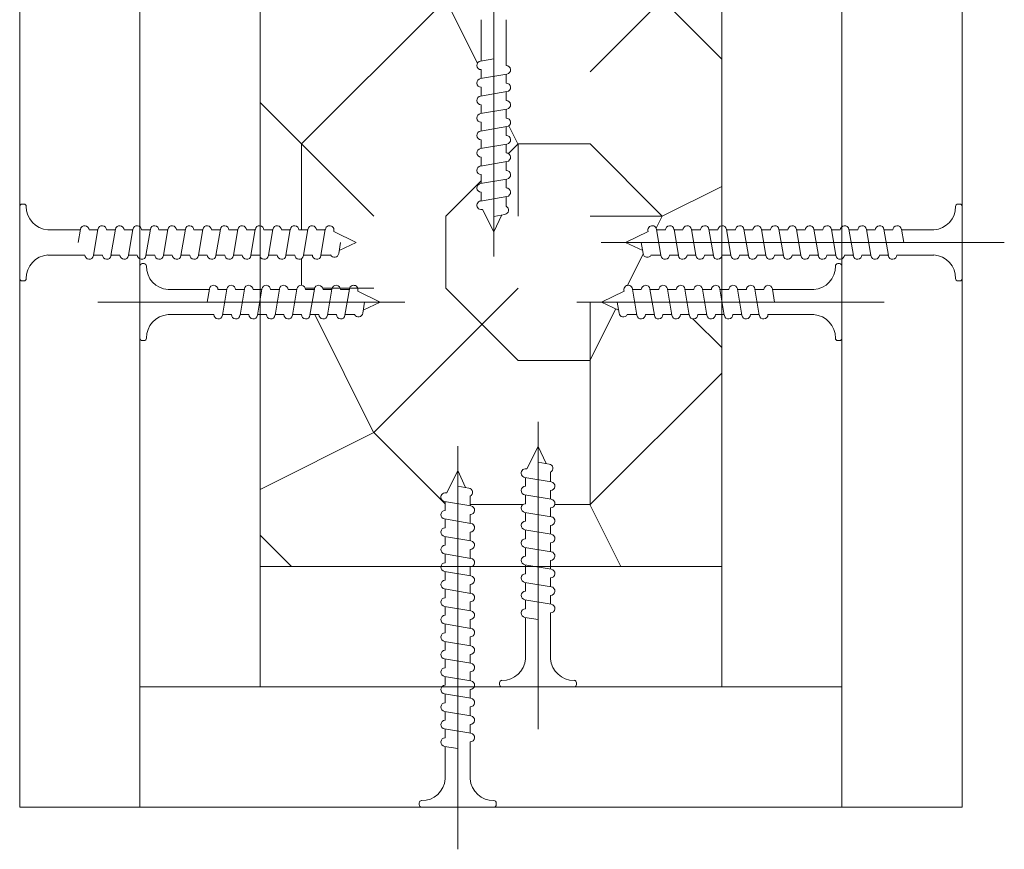
# Model space of a CAD drawing. Units: millimetres. Extents: x 0 to 5160, y 0 to 3563.
# Drawn here: x 2946 to 3036, y 2748 to 2824 of the extents above; entities that cross this region are included whole.
import ezdxf

# ---------------------------------------------------------------- set-up
doc = ezdxf.new("R2010")
doc.units = ezdxf.units.MM
doc.layers.add('#Contour secondaire', color=5, linetype='Continuous', lineweight=15)
doc.layers.add('#Hachure', color=5, linetype='Continuous', lineweight=0)

# ---------------------------------------------------------------- blocks, each defined once
blk = doc.blocks.new('strjgck')
at = {"layer": '#Hachure'}
h = blk.add_hatch(dxfattribs=at)
h.set_pattern_fill('352', color=256, scale=150)
h.set_pattern_definition([(0, (-2923.03, -43.5), (150, 150), [45, -105]), (0, (-2923.03, -36), (150, 150), [45, -105]), (0, (-2915.53, -21), (150, 150), [30, -120]), (0, (-2908.03, -6), (150, 150), [22.5, -127.5]), (0, (-2908.03, 9), (150, 150), [15, -135]), (0, (-2945.53, 24), (150, 150), [7.5, -37.5, 7.5, -97.5]), (0, (-2923.03, 31.5), (150, 150), [7.5, -60, 22.5, -60]), (0, (-2893.03, 39), (150, 150), [7.5, -7.5, 7.5, -127.5]), (0, (-2900.53, 46.5), (150, 150), [7.5, -142.5]), (0, (-2908.03, 61.5), (150, 150), [22.5, -127.5]), (0, (-2908.03, 76.5), (150, 150), [30, -120]), (0, (-2915.53, 91.5), (150, 150), [37.5, -45, 7.5, -60]), (90, (-2975.53, 1.5), (-150, 150), [7.5, -15, 37.5, -90]), (90, (-2968.03, 16.5), (-150, 150), [7.5, -7.5, 22.5, -112.5]), (90, (-2960.53, 76.5), (-150, 150), [15, -135]), (90, (-2953.03, 16.5), (-150, 150), [30, -45, 7.5, -67.5]), (90, (-2945.53, 99), (-150, 150), [7.5, -142.5]), (90, (-2938.03, 24), (-150, 150), [22.5, -127.5]), (90, (-2923.03, 31.5), (-150, 150), [15, -135]), (90, (-2908.03, 31.5), (-150, 150), [7.5, -22.5, 22.5, -97.5]), (90, (-2900.53, 39), (-150, 150), [7.5, -142.5]), (90, (-2893.03, 9), (-150, 150), [21, -129]), (90, (-2885.53, -21), (-150, 150), [15, -135]), (90, (-2870.53, 39), (-150, 150), [7.5, -142.5]), (90, (-2855.53, 31.5), (-150, 150), [22.5, -127.5]), (90, (-2840.53, 31.5), (-150, 150), [22.5, -127.5]), (45, (-2863.03, -28.5), (0, 150), [10.6065, -10.6065, 10.6065, -180.3125]), (45, (-2893.03, 9), (0, 150), [21.213, -190.919]), (45, (-2953.03, 84), (0, 150), [21.213, -190.919]), (45, (-2923.03, 46.5), (0, 150), [21.213, -190.919]), (45, (-2915.53, 16.5), (0, 150), [21.213, -190.919]), (45, (-2870.53, -13.5), (0, 150), [21.213, -190.919]), (45, (-2885.53, -6), (0, 150), [31.82, -180.312]), (45, (-2930.53, 61.5), (0, 150), [10.6065, -201.5255]), (45, (-2938.03, 76.5), (0, 150), [10.6065, -201.5255]), (45, (-2878.03, 76.5), (0, 150), [10.6065, -201.5255]), (45, (-2938.03, 1.5), (0, 150), [10.6065, -201.5255]), (45, (-2855.53, 54), (0, 150), [10.6065, -201.5255]), (45, (-2908.03, 39), (0, 150), [10.6065, -201.5255]), (45, (-2893.03, 54), (0, 150), [10.6065, -201.5255]), (135, (-2900.53, 24), (-150, 2e-14), [10.6065, -10.6065, 31.8198, -159.0992]), (135, (-2878.03, 24), (-150, 2e-14), [10.6065, -201.5255]), (135, (-2878.03, -28.5), (-150, 2e-14), [10.6065, -201.5255]), (135, (-2908.03, 9), (-150, 2e-14), [10.6065, -201.5255]), (135, (-2885.53, 39), (-150, 2e-14), [10.6065, -201.5255]), (135, (-2923.03, 1.5), (-150, 2e-14), [10.6065, -201.5255]), (135, (-2863.03, 1.5), (-150, 2e-14), [10.6065, -201.5255]), (135, (-2968.03, -43.5), (-150, 2e-14), [10.6065, -201.5255]), (135, (-2960.53, -36), (-150, 2e-14), [21.213, -190.919]), (135, (-2953.03, -28.5), (-150, 2e-14), [21.213, -190.919]), (135, (-2938.03, -28.5), (-150, 2e-14), [21.213, -190.919]), (135, (-2930.53, -13.5), (-150, 2e-14), [21.213, -190.919]), (135, (-2870.53, 46.5), (-150, 2e-14), [21.213, -190.919]), (135, (-2840.53, -28.5), (-150, 2e-14), [21.213, -190.919]), (135, (-2833.03, 91.5), (-150, 2e-14), [21.213, -190.919]), (135, (-2833.03, 76.5), (-150, 2e-14), [21.213, -190.919]), (135, (-2848.03, 69), (-150, 2e-14), [21.213, -190.919]), (135, (-2953.03, 69), (-150, 2e-14), [31.82, -180.312]), (135, (-2855.53, 54), (-150, 2e-14), [31.82, -180.312]), (26.565, (-2938.034, 98.996), (150, 6e-08), [16.77, -318.64]), (26.565, (-2938.034, 23.996), (150, 6e-08), [16.77, -318.64]), (26.565, (-2923.034, 68.996), (150, 6e-08), [16.77, -318.64]), (26.565, (-2878.034, -36.004), (150, 6e-08), [16.77, -318.64]), (26.565, (-2885.534, -21.004), (150, 6e-08), [16.77, -318.64]), (26.565, (-2930.534, 8.996), (150, 6e-08), [16.77, -318.64]), (26.565, (-2930.534, 83.996), (150, 6e-08), [16.77, -318.64]), (26.565, (-2885.534, 38.996), (150, 6e-08), [33.54, -301.87]), (63.435, (-2885.534, 61.496), (8e-09, 150), [16.77, -318.64]), (63.435, (-2863.034, 16.496), (8e-09, 150), [16.77, -318.64]), (63.435, (-2938.034, 46.496), (8e-09, 150), [16.77, -318.64]), (63.435, (-2968.034, 53.996), (8e-09, 150), [16.77, -318.64]), (63.435, (-2878.034, 23.996), (8e-09, 150), [16.77, -318.64]), (63.435, (-2893.034, 23.996), (8e-09, 150), [16.77, -318.64]), (63.435, (-2953.034, 46.496), (8e-09, 150), [33.54, -301.87]), (63.435, (-2840.534, -6.004), (8e-09, 150), [33.54, -301.87]), (63.435, (-2855.534, 1.496), (8e-09, 150), [33.54, -301.87]), (116.565, (-2975.534, -21.004), (-6e-08, 150), [16.77, -318.64]), (116.565, (-2975.534, 61.496), (-6e-08, 150), [16.77, -318.64]), (116.565, (-2945.534, -43.504), (-6e-08, 150), [16.77, -318.64]), (116.565, (-2960.534, 91.496), (-6e-08, 150), [16.77, -318.64]), (116.565, (-2945.534, 1.496), (-6e-08, 150), [16.77, -318.64]), (116.565, (-2915.534, 16.496), (-6e-08, 150), [16.77, -318.64]), (116.565, (-2900.534, 46.496), (-6e-08, 150), [16.77, -318.64]), (116.565, (-2968.034, -13.504), (5e-05, 150), [16.77, -318.64]), (116.565, (-2930.534, 8.996), (-6e-08, 150), [16.77, -318.64]), (116.565, (-2885.534, -6.004), (-6e-08, 150), [16.77, -318.64]), (116.565, (-2870.534, 8.996), (-6e-08, 150), [16.77, -318.64]), (116.565, (-2840.534, 53.996), (-6e-08, 150), [16.77, -318.64]), (116.565, (-2953.034, 98.996), (-6e-08, 150), [16.77, -318.64]), (116.565, (-2975.534, 91.496), (-6e-08, 150), [33.54, -301.87]), (116.565, (-2953.034, -13.504), (-6e-08, 150), [33.54, -301.87]), (153.435, (-2975.534, -36.004), (-150, 8e-09), [16.77, -318.64]), (153.435, (-2848.034, -43.504), (-150, 8e-09), [16.77, -318.64]), (153.435, (-2855.534, 31.496), (-150, 8e-09), [16.77, -318.64]), (153.435, (-2915.534, -21.004), (-150, 8e-09), [16.77, -318.64]), (153.435, (-2923.034, -36.004), (-150, 8e-09), [16.77, -318.64]), (153.435, (-2908.034, -6.004), (-150, 8e-09), [16.77, -318.64]), (153.435, (-2863.034, 83.996), (-150, 8e-09), [16.77, -318.64]), (153.435, (-2848.034, 91.496), (-150, 8e-09), [33.54, -301.87])])
h.paths.add_polyline_path([(81, 2951.2), (80.35, 2951.2, -0.910292), (79.46, 2951.12), (79.44, 2951.2), (78.53, 2951.2, -0.910292), (77.64, 2951.12), (77.62, 2951.2), (76.71, 2951.2, -0.910292), (75.82, 2951.12), (75.8, 2951.2), (74.89, 2951.2, -0.910292), (74, 2951.12), (73.98, 2951.2), (73.07, 2951.2, -0.910292), (72.18, 2951.12), (72.16, 2951.2), (71.17, 2951.2, -0.70751), (70.33, 2951.32), (70.27, 2951.68), (68.5, 2952.5), (70.84, 2953.65), (70.83, 2953.73, -0.979282), (71.71, 2953.88), (71.73, 2953.8), (72.64, 2953.8, -0.910316), (73.53, 2953.88), (73.55, 2953.8), (74.46, 2953.8, -0.910316), (75.35, 2953.88), (75.37, 2953.8), (76.28, 2953.8, -0.910316), (77.17, 2953.88), (77.19, 2953.8), (78.1, 2953.8, -0.910316), (78.99, 2953.88), (79, 2953.8), (79.92, 2953.8, -0.910316), (80.81, 2953.88), (80.82, 2953.8), (81, 2953.8), (81, 2957.56, -1.093116), (80.14, 2957.32), (80.12, 2957.4), (79.21, 2957.4, -0.910292), (78.32, 2957.32), (78.3, 2957.4), (77.39, 2957.4, -0.910292), (76.5, 2957.32), (76.48, 2957.4), (75.57, 2957.4, -0.910292), (74.68, 2957.32), (74.66, 2957.4), (73.67, 2957.4, -0.70751), (72.83, 2957.53), (72.77, 2957.88), (71, 2958.7), (73.34, 2959.85), (73.33, 2959.94, -0.979282), (74.21, 2960.09), (74.23, 2960), (75.14, 2960, -0.910316), (76.03, 2960.09), (76.05, 2960), (76.96, 2960, -0.910316), (77.85, 2960.09), (77.87, 2960), (78.78, 2960, -0.910316), (79.67, 2960.09), (79.69, 2960), (80.6, 2960, -0.382595), (81, 2960.45), (81, 2983), (58.97, 2983, 0.162061), (58.59, 2981.51), (58.59, 2977.1, -0.910292), (58.67, 2976.21), (58.59, 2976.2), (58.59, 2975.28, -0.910292), (58.67, 2974.39), (58.59, 2974.38), (58.59, 2973.46, -0.910292), (58.67, 2972.57), (58.59, 2972.56), (58.59, 2971.64, -0.910292), (58.67, 2970.75), (58.59, 2970.74), (58.59, 2969.83, -0.910292), (58.67, 2968.93), (58.59, 2968.92), (58.59, 2968.01, -0.910292), (58.67, 2967.11), (58.59, 2967.1), (58.59, 2966.19, -0.910292), (58.67, 2965.29), (58.59, 2965.28), (58.59, 2964.37, -0.910292), (58.67, 2963.48), (58.59, 2963.46), (58.59, 2962.47, -0.70751), (58.47, 2961.63), (58.11, 2961.56), (57.29, 2959.8), (56.14, 2962.13), (56.06, 2962.12, -0.979282), (55.91, 2963.01), (55.99, 2963.02), (55.99, 2963.94, -0.910316), (55.91, 2964.83), (55.99, 2964.84), (55.99, 2965.76, -0.910316), (55.91, 2966.65), (55.99, 2966.66), (55.99, 2967.58, -0.910316), (55.91, 2968.47), (55.99, 2968.48), (55.99, 2969.39, -0.910316), (55.91, 2970.29), (55.99, 2970.3), (55.99, 2971.21, -0.910316), (55.91, 2972.11), (55.99, 2972.12), (55.99, 2973.03, -0.910316), (55.91, 2973.93), (55.99, 2973.94), (55.99, 2974.85, -0.910316), (55.91, 2975.74), (55.99, 2975.76), (55.99, 2976.67, -0.910316), (55.91, 2977.56), (55.99, 2977.58), (55.99, 2981.86, 0.124591), (55.61, 2983), (39.59, 2983), (39.59, 2983), (34.69, 2983), (33, 2983), (33, 2960.45, -0.382595), (33.4, 2960), (34.31, 2960), (34.32, 2960.07, -0.929635), (35.22, 2960), (36.13, 2960), (36.14, 2960.07, -0.929635), (37.04, 2960), (37.95, 2960), (37.51, 2957.4), (38.43, 2957.4, 1), (39.33, 2957.4), (40.33, 2957.4, 1.011718), (41.12, 2957.83), (41.23, 2957.88), (41.17, 2957.55, -0.726252), (40.33, 2957.4), (39.33, 2957.4, -1), (38.43, 2957.4), (37.51, 2957.4), (37.5, 2957.34, -0.92966), (36.61, 2957.4), (35.69, 2957.4), (35.68, 2957.34, -0.92966), (34.79, 2957.4), (33.88, 2957.4), (33.86, 2957.34, -0.772232), (33, 2957.24), (33, 2953.8), (33.17, 2953.8), (33.19, 2953.86, -0.929635), (34.08, 2953.8), (34.99, 2953.8), (35, 2953.86, -0.929635), (35.9, 2953.8), (36.81, 2953.8), (36.82, 2953.86, -0.929635), (37.72, 2953.8), (38.63, 2953.8), (38.64, 2953.86, -0.929635), (39.54, 2953.8), (40.45, 2953.8), (40.01, 2951.2), (40.93, 2951.2, 1), (41.83, 2951.2), (42.83, 2951.2, 1.011718), (43.62, 2951.63), (43.73, 2951.68), (43.67, 2951.34, -0.726252), (42.83, 2951.2), (41.83, 2951.2, -1), (40.93, 2951.2), (40.01, 2951.2), (40, 2951.13, -0.92966), (39.11, 2951.2), (38.19, 2951.2), (38.18, 2951.13, -0.92966), (37.29, 2951.2), (36.38, 2951.2), (36.36, 2951.13, -0.92966), (35.47, 2951.2), (34.56, 2951.2), (34.55, 2951.13, -0.92966), (33.65, 2951.2), (33, 2951.2), (33, 2925), (51.8, 2925, -0.382596), (52.25, 2925.4), (52.25, 2926.31), (52.18, 2926.32, -0.929635), (52.25, 2927.22), (52.25, 2928.13), (52.18, 2928.14, -0.929635), (52.25, 2929.04), (52.25, 2929.95), (52.18, 2929.96, -0.929635), (52.25, 2930.85), (52.25, 2931.77), (52.18, 2931.78, -0.999955), (52.31, 2932.67), (52.4, 2932.66), (53.55, 2935), (54.37, 2933.23), (54.7, 2933.17, -0.726252), (54.85, 2932.33), (54.85, 2931.33), (54.91, 2931.32, -0.92966), (54.85, 2930.42), (54.85, 2929.51), (54.91, 2929.5, -0.92966), (54.85, 2928.6), (54.85, 2927.69), (54.91, 2927.68, -0.92966), (54.85, 2926.79), (54.85, 2925.87), (54.91, 2925.86, -0.772234), (55.01, 2925), (60.6, 2925), (60.6, 2925.17), (60.54, 2925.18, -0.929635), (60.6, 2926.08), (60.6, 2926.99), (60.54, 2927, -0.929635), (60.6, 2927.9), (60.6, 2928.81), (60.54, 2928.82, -0.929635), (60.6, 2929.72), (60.6, 2930.63), (60.54, 2930.64, -0.929635), (60.6, 2931.54), (60.6, 2932.45), (60.54, 2932.46, -0.929635), (60.6, 2933.35), (60.6, 2934.27), (60.54, 2934.28, -0.999955), (60.67, 2935.17), (60.75, 2935.16), (61.9, 2937.5), (62.72, 2935.73), (63.06, 2935.67, -0.726252), (63.2, 2934.83), (63.2, 2933.83), (63.27, 2933.82, -0.92966), (63.2, 2932.92), (63.2, 2932.01), (63.27, 2932, -0.92966), (63.2, 2931.1), (63.2, 2930.19), (63.27, 2930.18, -0.92966), (63.2, 2929.29), (63.2, 2928.37), (63.27, 2928.36, -0.92966), (63.2, 2927.47), (63.2, 2926.55), (63.27, 2926.54, -0.92966), (63.2, 2925.65), (63.2, 2925), (81, 2925)])
at = {"layer": '#Contour secondaire'}
for p, q in [((8, 2900), (8, 3228.88)), ((20.5, 2900), (20.5, 3228.88)), ((33, 3228.88), (33, 2912.5)), ((81, 2912.5), (81, 3228.88)), ((93.5, 2900), (93.5, 3228.88)), ((106, 2900), (106, 3228.88)), ((57.29, 2989.18), (57.29, 2957.25)), ((55.99, 2981.86), (55.99, 2977.58)), ((58.59, 2981.86), (58.59, 2977.1)), ((55.93, 2977.57), (57.29, 2977.8)), ((55.99, 2976.67), (55.99, 2975.76)), ((55.93, 2975.75), (58.66, 2976.21)), ((58.59, 2976.2), (58.59, 2975.28)), ((55.93, 2973.93), (58.66, 2974.39)), ((55.99, 2974.85), (55.99, 2973.94)), ((58.59, 2974.38), (58.59, 2973.46)), ((55.93, 2972.11), (58.66, 2972.57)), ((55.99, 2973.03), (55.99, 2972.12)), ((58.59, 2972.56), (58.59, 2971.64)), ((55.93, 2970.29), (58.66, 2970.75)), ((55.99, 2971.21), (55.99, 2970.3)), ((58.59, 2970.74), (58.59, 2969.83)), ((55.99, 2969.39), (55.99, 2968.48)), ((55.93, 2968.47), (58.66, 2968.93)), ((58.59, 2968.92), (58.59, 2968.01)), ((55.99, 2967.58), (55.99, 2966.66)), ((55.93, 2966.65), (58.66, 2967.11)), ((58.59, 2967.1), (58.59, 2966.19)), ((55.93, 2964.83), (58.66, 2965.29)), ((55.99, 2965.76), (55.99, 2964.84)), ((58.59, 2965.28), (58.59, 2964.37)), ((55.93, 2963.01), (58.66, 2963.47)), ((55.99, 2963.94), (55.99, 2963.02)), ((58.59, 2963.46), (58.59, 2962.47)), ((8, 2962.45), (8, 2954.95)), ((8.43, 2962.7), (8.25, 2962.7)), ((56.06, 2962.12), (56.14, 2962.13)), ((57.29, 2959.8), (56.14, 2962.13)), ((105.57, 2962.7), (105.75, 2962.7)), ((106, 2962.45), (106, 2954.95)), ((57.29, 2961.42), (58.45, 2961.62)), ((57.29, 2959.8), (58.12, 2961.57)), ((10.93, 2960), (14.3, 2960)), ((14.31, 2960.07), (14.08, 2958.7)), ((15.21, 2960), (16.12, 2960)), ((16.13, 2960.07), (15.67, 2957.34)), ((17.03, 2960), (17.94, 2960)), ((17.95, 2960.07), (17.49, 2957.34)), ((18.85, 2960), (19.76, 2960)), ((19.77, 2960.07), (19.31, 2957.34)), ((20.67, 2960), (21.58, 2960)), ((21.59, 2960.07), (21.13, 2957.34)), ((22.48, 2960), (23.4, 2960)), ((23.41, 2960.07), (22.95, 2957.34)), ((24.3, 2960), (25.22, 2960)), ((25.23, 2960.07), (24.77, 2957.34)), ((26.12, 2960), (27.04, 2960)), ((27.05, 2960.07), (26.59, 2957.34)), ((27.94, 2960), (28.86, 2960)), ((28.87, 2960.07), (28.41, 2957.34)), ((29.76, 2960), (30.68, 2960)), ((30.69, 2960.07), (30.23, 2957.34)), ((31.58, 2960), (32.5, 2960)), ((32.5, 2960.07), (32.05, 2957.34)), ((33.4, 2960), (34.31, 2960)), ((34.32, 2960.07), (33.86, 2957.34)), ((35.22, 2960), (36.13, 2960)), ((36.14, 2960.07), (35.68, 2957.34)), ((37.04, 2960), (37.95, 2960)), ((37.96, 2960.07), (37.5, 2957.34)), ((38.86, 2960), (39.77, 2960)), ((39.78, 2960.07), (39.32, 2957.34)), ((74.22, 2960.07), (74.68, 2957.34)), ((75.14, 2960), (74.23, 2960)), ((76.04, 2960.07), (76.5, 2957.34)), ((76.96, 2960), (76.05, 2960)), ((77.85, 2960.07), (78.31, 2957.34)), ((78.78, 2960), (77.86, 2960)), ((79.67, 2960.07), (80.13, 2957.34)), ((80.6, 2960), (79.68, 2960)), ((81.49, 2960.07), (81.95, 2957.34)), ((82.42, 2960), (81.5, 2960)), ((83.31, 2960.07), (83.77, 2957.34)), ((84.24, 2960), (83.32, 2960)), ((85.13, 2960.07), (85.59, 2957.34)), ((86.06, 2960), (85.14, 2960)), ((86.95, 2960.07), (87.41, 2957.34)), ((87.88, 2960), (86.96, 2960)), ((88.77, 2960.07), (89.23, 2957.34)), ((89.69, 2960), (88.78, 2960)), ((90.59, 2960.07), (91.05, 2957.34)), ((91.51, 2960), (90.6, 2960)), ((92.41, 2960.07), (92.87, 2957.34)), ((93.33, 2960), (92.42, 2960)), ((94.23, 2960.07), (94.69, 2957.34)), ((95.15, 2960), (94.24, 2960)), ((96.05, 2960.07), (96.51, 2957.34)), ((96.97, 2960), (96.06, 2960)), ((97.87, 2960.07), (98.33, 2957.34)), ((98.79, 2960), (97.88, 2960)), ((99.69, 2960.07), (99.92, 2958.7)), ((103.07, 2960), (99.7, 2960)), ((40.67, 2959.94), (40.66, 2959.85)), ((43, 2958.7), (40.66, 2959.85)), ((71, 2958.7), (73.34, 2959.85)), ((73.33, 2959.94), (73.34, 2959.85)), ((41.37, 2958.7), (41.17, 2957.55)), ((43, 2958.7), (41.22, 2957.88)), ((110.38, 2958.7), (68.45, 2958.7)), ((71, 2958.7), (72.78, 2957.88)), ((72.63, 2958.7), (72.83, 2957.55)), ((10.93, 2957.4), (14.78, 2957.4)), ((15.68, 2957.4), (16.6, 2957.4)), ((17.5, 2957.4), (18.42, 2957.4)), ((19.32, 2957.4), (20.23, 2957.4)), ((21.14, 2957.4), (22.05, 2957.4)), ((22.96, 2957.4), (23.87, 2957.4)), ((24.78, 2957.4), (25.69, 2957.4)), ((26.6, 2957.4), (27.51, 2957.4)), ((28.42, 2957.4), (29.33, 2957.4)), ((30.24, 2957.4), (31.15, 2957.4)), ((32.05, 2957.4), (32.97, 2957.4)), ((33.87, 2957.4), (34.79, 2957.4)), ((35.69, 2957.4), (36.61, 2957.4)), ((37.51, 2957.4), (38.43, 2957.4)), ((39.33, 2957.4), (40.33, 2957.4)), ((74.67, 2957.4), (73.67, 2957.4)), ((76.49, 2957.4), (75.57, 2957.4)), ((78.3, 2957.4), (77.39, 2957.4)), ((80.12, 2957.4), (79.21, 2957.4)), ((81.94, 2957.4), (81.03, 2957.4)), ((83.76, 2957.4), (82.85, 2957.4)), ((85.58, 2957.4), (84.67, 2957.4)), ((87.4, 2957.4), (86.49, 2957.4)), ((89.22, 2957.4), (88.31, 2957.4)), ((91.04, 2957.4), (90.13, 2957.4)), ((92.86, 2957.4), (91.94, 2957.4)), ((94.68, 2957.4), (93.76, 2957.4)), ((96.5, 2957.4), (95.58, 2957.4)), ((98.32, 2957.4), (97.4, 2957.4)), ((103.07, 2957.4), (99.22, 2957.4)), ((20.5, 2956.25), (20.5, 2948.75)), ((20.93, 2956.5), (20.75, 2956.5)), ((93.07, 2956.5), (93.25, 2956.5)), ((93.5, 2956.25), (93.5, 2948.75)), ((8.68, 2954.95), (8.68, 2954.95)), ((105.32, 2954.95), (105.32, 2954.95)), ((8.43, 2954.7), (8.25, 2954.7)), ((27.73, 2953.86), (27.5, 2952.5)), ((29.55, 2953.86), (29.09, 2951.13)), ((31.37, 2953.86), (30.91, 2951.13)), ((33.19, 2953.86), (32.73, 2951.13)), ((35, 2953.86), (34.55, 2951.13)), ((36.82, 2953.86), (36.36, 2951.13)), ((38.64, 2953.86), (38.18, 2951.13)), ((40.46, 2953.86), (40, 2951.13)), ((42.28, 2953.86), (41.82, 2951.13)), ((71.72, 2953.86), (72.18, 2951.13)), ((73.54, 2953.86), (74, 2951.13)), ((75.35, 2953.86), (75.81, 2951.13)), ((77.17, 2953.86), (77.63, 2951.13)), ((78.99, 2953.86), (79.45, 2951.13)), ((80.81, 2953.86), (81.27, 2951.13)), ((82.63, 2953.86), (83.09, 2951.13)), ((84.45, 2953.86), (84.91, 2951.13)), ((86.27, 2953.86), (86.5, 2952.5)), ((105.57, 2954.7), (105.75, 2954.7)), ((23.43, 2953.8), (27.72, 2953.8)), ((28.62, 2953.8), (29.54, 2953.8)), ((30.44, 2953.8), (31.36, 2953.8)), ((32.26, 2953.8), (33.18, 2953.8)), ((34.08, 2953.8), (35, 2953.8)), ((35.9, 2953.8), (36.81, 2953.8)), ((37.72, 2953.8), (38.63, 2953.8)), ((39.54, 2953.8), (40.45, 2953.8)), ((41.36, 2953.8), (42.27, 2953.8)), ((43.17, 2953.73), (43.16, 2953.65)), ((45.5, 2952.5), (43.16, 2953.65)), ((68.5, 2952.5), (70.84, 2953.65)), ((70.83, 2953.73), (70.84, 2953.65)), ((72.64, 2953.8), (71.73, 2953.8)), ((74.46, 2953.8), (73.55, 2953.8)), ((76.28, 2953.8), (75.36, 2953.8)), ((78.1, 2953.8), (77.18, 2953.8)), ((79.92, 2953.8), (79, 2953.8)), ((81.74, 2953.8), (80.82, 2953.8)), ((83.56, 2953.8), (82.64, 2953.8)), ((85.38, 2953.8), (84.46, 2953.8)), ((90.57, 2953.8), (86.28, 2953.8)), ((16.11, 2952.5), (48.04, 2952.5)), ((43.87, 2952.5), (43.67, 2951.34)), ((45.5, 2952.5), (43.72, 2951.67)), ((97.88, 2952.5), (65.95, 2952.5)), ((68.5, 2952.5), (70.28, 2951.67)), ((70.13, 2952.5), (70.33, 2951.34)), ((23.43, 2951.2), (28.19, 2951.2)), ((29.1, 2951.2), (30.01, 2951.2)), ((30.92, 2951.2), (31.83, 2951.2)), ((32.74, 2951.2), (33.65, 2951.2)), ((34.55, 2951.2), (35.47, 2951.2)), ((36.37, 2951.2), (37.29, 2951.2)), ((38.19, 2951.2), (39.11, 2951.2)), ((40.01, 2951.2), (40.93, 2951.2)), ((41.83, 2951.2), (42.83, 2951.2)), ((72.17, 2951.2), (71.17, 2951.2)), ((73.99, 2951.2), (73.07, 2951.2)), ((75.8, 2951.2), (74.89, 2951.2)), ((77.62, 2951.2), (76.71, 2951.2)), ((79.44, 2951.2), (78.53, 2951.2)), ((81.26, 2951.2), (80.35, 2951.2)), ((83.08, 2951.2), (82.17, 2951.2)), ((84.9, 2951.2), (83.99, 2951.2)), ((90.57, 2951.2), (85.81, 2951.2)), ((21.18, 2948.75), (21.18, 2948.75)), ((92.82, 2948.75), (92.82, 2948.75)), ((20.93, 2948.5), (20.75, 2948.5)), ((93.07, 2948.5), (93.25, 2948.5)), ((61.9, 2908.11), (61.9, 2940.04)), ((53.55, 2895.61), (53.55, 2937.54)), ((61.9, 2937.5), (60.75, 2935.16)), ((61.9, 2937.5), (62.73, 2935.72)), ((61.9, 2935.87), (63.06, 2935.67)), ((53.55, 2935), (52.4, 2932.66)), ((53.55, 2935), (54.37, 2933.22)), ((60.67, 2935.17), (60.75, 2935.16)), ((63.2, 2933.83), (63.2, 2934.83)), ((53.55, 2933.37), (54.7, 2933.17)), ((60.54, 2934.28), (63.27, 2933.82)), ((60.6, 2933.35), (60.6, 2934.27)), ((52.31, 2932.67), (52.4, 2932.66)), ((54.85, 2931.33), (54.85, 2932.33)), ((60.54, 2932.46), (63.27, 2932)), ((60.6, 2931.54), (60.6, 2932.45)), ((63.2, 2932.01), (63.2, 2932.92)), ((52.18, 2931.78), (54.91, 2931.32)), ((52.25, 2930.85), (52.25, 2931.77)), ((54.85, 2929.51), (54.85, 2930.42)), ((60.54, 2930.64), (63.27, 2930.18)), ((60.6, 2929.72), (60.6, 2930.63)), ((63.2, 2930.19), (63.2, 2931.1)), ((52.18, 2929.96), (54.91, 2929.5)), ((52.25, 2929.04), (52.25, 2929.95)), ((63.2, 2928.37), (63.2, 2929.29)), ((54.85, 2927.69), (54.85, 2928.6)), ((60.54, 2928.82), (63.27, 2928.36)), ((60.6, 2927.9), (60.6, 2928.81)), ((52.18, 2928.14), (54.91, 2927.68)), ((52.25, 2927.22), (52.25, 2928.13)), ((63.2, 2926.55), (63.2, 2927.47)), ((52.18, 2926.32), (54.91, 2925.86)), ((52.25, 2925.4), (52.25, 2926.31)), ((54.85, 2925.87), (54.85, 2926.79)), ((60.54, 2927), (63.27, 2926.54)), ((60.6, 2926.08), (60.6, 2926.99)), ((60.54, 2925.18), (63.27, 2924.72)), ((60.6, 2924.26), (60.6, 2925.17)), ((63.2, 2924.73), (63.2, 2925.65)), ((33, 2925), (81, 2925)), ((52.18, 2924.5), (54.91, 2924.04)), ((52.25, 2923.58), (52.25, 2924.49)), ((54.85, 2924.05), (54.85, 2924.97)), ((54.85, 2922.23), (54.85, 2923.15)), ((60.54, 2923.36), (63.27, 2922.9)), ((60.6, 2922.44), (60.6, 2923.35)), ((63.2, 2922.91), (63.2, 2923.83)), ((52.18, 2922.68), (54.91, 2922.22)), ((52.25, 2921.76), (52.25, 2922.67)), ((54.85, 2920.41), (54.85, 2921.33)), ((60.54, 2921.54), (63.27, 2921.08)), ((60.6, 2920.62), (60.6, 2921.53)), ((63.2, 2921.09), (63.2, 2922.01)), ((52.18, 2920.86), (54.91, 2920.4)), ((52.25, 2919.94), (52.25, 2920.85)), ((63.2, 2915.43), (63.2, 2920.19)), ((52.18, 2919.04), (54.91, 2918.58)), ((52.25, 2918.12), (52.25, 2919.03)), ((54.85, 2918.59), (54.85, 2919.51)), ((60.54, 2919.72), (61.9, 2919.49)), ((60.6, 2915.43), (60.6, 2919.71)), ((52.18, 2917.22), (54.91, 2916.76)), ((52.25, 2916.3), (52.25, 2917.21)), ((54.85, 2916.77), (54.85, 2917.69)), ((52.18, 2915.4), (54.91, 2914.95)), ((52.25, 2914.48), (52.25, 2915.4)), ((54.85, 2914.95), (54.85, 2915.87)), ((54.85, 2913.14), (54.85, 2914.05)), ((52.18, 2913.59), (54.91, 2913.13)), ((52.25, 2912.66), (52.25, 2913.58)), ((57.9, 2912.93), (57.9, 2912.75)), ((65.65, 2913.18), (65.65, 2913.18)), ((65.9, 2912.93), (65.9, 2912.75)), ((20.5, 2912.5), (93.5, 2912.5)), ((54.85, 2911.32), (54.85, 2912.23)), ((58.15, 2912.5), (65.65, 2912.5)), ((52.18, 2911.77), (54.91, 2911.31)), ((52.25, 2910.84), (52.25, 2911.76)), ((52.18, 2909.95), (54.91, 2909.49)), ((52.25, 2909.02), (52.25, 2909.94)), ((54.85, 2909.5), (54.85, 2910.41)), ((52.18, 2908.13), (54.91, 2907.67)), ((52.25, 2907.2), (52.25, 2908.12)), ((54.85, 2907.68), (54.85, 2908.59)), ((54.85, 2902.93), (54.85, 2906.77)), ((52.18, 2906.31), (53.55, 2906.08)), ((52.25, 2902.93), (52.25, 2906.3)), ((57.3, 2900.68), (57.3, 2900.68)), ((8, 2900), (106, 2900)), ((49.55, 2900.43), (49.55, 2900.25)), ((49.8, 2900), (57.3, 2900)), ((57.55, 2900.43), (57.55, 2900.25))]:
    blk.add_line(p, q, dxfattribs=at)
blk.add_lwpolyline([(33, 2925), (81, 2925), (81, 2983), (33, 2983)], close=True, dxfattribs=at)
for centre, radius, start, end in [((55.99, 2977.12), 0.45, 98.3475, 270), ((58.59, 2976.65), 0.45, 278.3506, 90), ((55.99, 2975.3), 0.45, 98.3475, 270), ((58.59, 2974.83), 0.45, 278.3506, 90), ((55.99, 2973.48), 0.45, 98.3475, 270), ((58.59, 2973.01), 0.45, 278.3506, 90), ((55.99, 2971.66), 0.45, 98.3475, 270), ((58.59, 2971.19), 0.45, 278.3506, 90), ((55.99, 2969.84), 0.45, 98.3475, 270), ((58.59, 2969.38), 0.45, 278.3506, 90), ((55.99, 2968.03), 0.45, 98.3475, 270), ((58.59, 2967.56), 0.45, 278.3506, 90), ((55.99, 2966.21), 0.45, 98.3475, 270), ((58.59, 2965.74), 0.45, 278.3506, 90), ((55.99, 2964.39), 0.45, 98.3475, 270), ((58.59, 2963.92), 0.45, 278.3506, 90), ((8.25, 2962.45), 0.25, 90, 180), ((8.43, 2962.45), 0.25, 0, 90), ((11.11, 2962.43), 2.43, 179.3336, 265.7932), ((55.99, 2962.57), 0.45, 98.3475, 278.3488), ((58.38, 2962.07), 0.45, 278.3506, 62.3069), ((102.89, 2962.43), 2.43, 274.2068, 0.6665), ((105.57, 2962.45), 0.25, 90, 180), ((105.75, 2962.45), 0.25, 0, 90), ((14.76, 2960), 0.45, 0, 171.6525), ((16.58, 2960), 0.45, 0, 171.6525), ((18.4, 2960), 0.45, 0, 171.6525), ((20.22, 2960), 0.45, 0, 171.6525), ((22.03, 2960), 0.45, 0, 171.6525), ((23.85, 2960), 0.45, 0, 171.6525), ((25.67, 2960), 0.45, 0, 171.6525), ((27.49, 2960), 0.45, 0, 171.6525), ((29.31, 2960), 0.45, 0, 171.6525), ((31.13, 2960), 0.45, 0, 171.6525), ((32.95, 2960), 0.45, 0, 171.6525), ((34.77, 2960), 0.45, 0, 171.6525), ((36.59, 2960), 0.45, 0, 171.6525), ((38.41, 2960), 0.45, 0, 171.6525), ((40.23, 2960), 0.45, 351.6512, 171.6525), ((73.77, 2960), 0.45, 8.3475, 188.3488), ((75.59, 2960), 0.45, 8.3475, 180), ((77.41, 2960), 0.45, 8.3475, 180), ((79.23, 2960), 0.45, 8.3475, 180), ((81.05, 2960), 0.45, 8.3475, 180), ((82.87, 2960), 0.45, 8.3475, 180), ((84.69, 2960), 0.45, 8.3475, 180), ((86.51, 2960), 0.45, 8.3475, 180), ((88.33, 2960), 0.45, 8.3475, 180), ((90.14, 2960), 0.45, 8.3475, 180), ((91.96, 2960), 0.45, 8.3475, 180), ((93.78, 2960), 0.45, 8.3475, 180), ((95.6, 2960), 0.45, 8.3475, 180), ((97.42, 2960), 0.45, 8.3475, 180), ((99.24, 2960), 0.45, 8.3475, 180), ((11.11, 2954.98), 2.43, 94.2068, 180.6665), ((15.23, 2957.4), 0.45, 180, 351.6495), ((17.05, 2957.4), 0.45, 180, 351.6495), ((18.87, 2957.4), 0.45, 180, 351.6495), ((20.68, 2957.4), 0.45, 180, 351.6495), ((22.5, 2957.4), 0.45, 180, 351.6495), ((24.32, 2957.4), 0.45, 180, 351.6495), ((26.14, 2957.4), 0.45, 180, 351.6495), ((27.96, 2957.4), 0.45, 180, 351.6495), ((29.78, 2957.4), 0.45, 180, 351.6495), ((31.6, 2957.4), 0.45, 180, 351.6495), ((33.42, 2957.4), 0.45, 180, 351.6495), ((35.24, 2957.4), 0.45, 180, 351.6495), ((37.06, 2957.4), 0.45, 180, 351.6495), ((38.88, 2957.4), 0.45, 180, 351.6495), ((40.73, 2957.61), 0.45, 207.6931, 351.6495), ((73.27, 2957.61), 0.45, 188.3506, 332.3069), ((75.12, 2957.4), 0.45, 188.3506, 0), ((76.94, 2957.4), 0.45, 188.3506, 0), ((78.76, 2957.4), 0.45, 188.3506, 0), ((80.58, 2957.4), 0.45, 188.3506, 0), ((82.4, 2957.4), 0.45, 188.3506, 0), ((84.22, 2957.4), 0.45, 188.3506, 0), ((86.04, 2957.4), 0.45, 188.3506, 0), ((87.86, 2957.4), 0.45, 188.3506, 0), ((89.68, 2957.4), 0.45, 188.3506, 0), ((91.49, 2957.4), 0.45, 188.3506, 0), ((93.31, 2957.4), 0.45, 188.3506, 0), ((95.13, 2957.4), 0.45, 188.3506, 0), ((96.95, 2957.4), 0.45, 188.3506, 0), ((98.77, 2957.4), 0.45, 188.3506, 0), ((102.89, 2954.98), 2.43, 359.3336, 85.7932), ((20.75, 2956.25), 0.25, 90, 180), ((20.93, 2956.25), 0.25, 0, 90), ((23.61, 2956.22), 2.43, 179.3336, 265.7932), ((90.39, 2956.22), 2.43, 274.2068, 0.6665), ((93.07, 2956.25), 0.25, 90, 180), ((93.25, 2956.25), 0.25, 0, 90), ((8.25, 2954.95), 0.25, 180, 270), ((8.43, 2954.95), 0.25, 270, 0), ((105.57, 2954.95), 0.25, 180, 270), ((105.75, 2954.95), 0.25, 270, 0), ((28.17, 2953.8), 0.45, 0, 171.6525), ((29.99, 2953.8), 0.45, 0, 171.6525), ((31.81, 2953.8), 0.45, 0, 171.6525), ((33.63, 2953.8), 0.45, 0, 171.6525), ((35.45, 2953.8), 0.45, 0, 171.6525), ((37.27, 2953.8), 0.45, 0, 171.6525), ((39.09, 2953.8), 0.45, 0, 171.6525), ((40.91, 2953.8), 0.45, 0, 171.6525), ((42.73, 2953.8), 0.45, 351.6512, 171.6525), ((71.27, 2953.8), 0.45, 8.3475, 188.3488), ((73.09, 2953.8), 0.45, 8.3475, 180), ((74.91, 2953.8), 0.45, 8.3475, 180), ((76.73, 2953.8), 0.45, 8.3475, 180), ((78.55, 2953.8), 0.45, 8.3475, 180), ((80.37, 2953.8), 0.45, 8.3475, 180), ((82.19, 2953.8), 0.45, 8.3475, 180), ((84.01, 2953.8), 0.45, 8.3475, 180), ((85.83, 2953.8), 0.45, 8.3475, 180), ((23.61, 2948.78), 2.43, 94.2068, 180.6665), ((28.64, 2951.2), 0.45, 180, 351.6495), ((30.46, 2951.2), 0.45, 180, 351.6495), ((32.28, 2951.2), 0.45, 180, 351.6495), ((34.1, 2951.2), 0.45, 180, 351.6495), ((35.92, 2951.2), 0.45, 180, 351.6495), ((37.74, 2951.2), 0.45, 180, 351.6495), ((39.56, 2951.2), 0.45, 180, 351.6495), ((41.38, 2951.2), 0.45, 180, 351.6495), ((43.23, 2951.41), 0.45, 207.6931, 351.6495), ((70.77, 2951.41), 0.45, 188.3506, 332.3069), ((72.62, 2951.2), 0.45, 188.3506, 0), ((74.44, 2951.2), 0.45, 188.3506, 0), ((76.26, 2951.2), 0.45, 188.3506, 0), ((78.08, 2951.2), 0.45, 188.3506, 0), ((79.9, 2951.2), 0.45, 188.3506, 0), ((81.72, 2951.2), 0.45, 188.3506, 0), ((83.54, 2951.2), 0.45, 188.3506, 0), ((85.36, 2951.2), 0.45, 188.3506, 0), ((90.39, 2948.78), 2.43, 359.3336, 85.7932), ((20.75, 2948.75), 0.25, 180, 270), ((20.93, 2948.75), 0.25, 270, 0), ((93.07, 2948.75), 0.25, 180, 270), ((93.25, 2948.75), 0.25, 270, 0), ((62.99, 2935.22), 0.45, 297.6931, 81.6495), ((60.6, 2934.72), 0.45, 81.6512, 261.6525), ((60.6, 2932.9), 0.45, 90, 261.6525), ((63.2, 2933.37), 0.45, 270, 81.6495), ((52.25, 2932.22), 0.45, 81.6512, 261.6525), ((54.64, 2932.72), 0.45, 297.6931, 81.6495), ((54.85, 2930.87), 0.45, 270, 81.6495), ((60.6, 2931.09), 0.45, 90, 261.6525), ((63.2, 2931.55), 0.45, 270, 81.6495), ((52.25, 2930.4), 0.45, 90, 261.6525), ((54.85, 2929.05), 0.45, 270, 81.6495), ((60.6, 2929.27), 0.45, 90, 261.6525), ((63.2, 2929.74), 0.45, 270, 81.6495), ((52.25, 2928.59), 0.45, 90, 261.6525), ((63.2, 2927.92), 0.45, 270, 81.6495), ((52.25, 2926.77), 0.45, 90, 261.6525), ((54.85, 2927.24), 0.45, 270, 81.6495), ((60.6, 2927.45), 0.45, 90, 261.6525), ((63.2, 2926.1), 0.45, 270, 81.6495), ((52.25, 2924.95), 0.45, 90, 261.6525), ((54.85, 2925.42), 0.45, 270, 81.6495), ((60.6, 2925.63), 0.45, 90, 261.6525), ((60.6, 2923.81), 0.45, 90, 261.6525), ((63.2, 2924.28), 0.45, 270, 81.6495), ((52.25, 2923.13), 0.45, 90, 261.6525), ((54.85, 2923.6), 0.45, 270, 81.6495), ((54.85, 2921.78), 0.45, 270, 81.6495), ((60.6, 2921.99), 0.45, 90, 261.6525), ((63.2, 2922.46), 0.45, 270, 81.6495), ((52.25, 2921.31), 0.45, 90, 261.6525), ((63.2, 2920.64), 0.45, 270, 81.6495), ((54.85, 2919.96), 0.45, 270, 81.6495), ((60.6, 2920.17), 0.45, 90, 261.6525), ((52.25, 2919.49), 0.45, 90, 261.6525), ((52.25, 2917.67), 0.45, 90, 261.6525), ((54.85, 2918.14), 0.45, 270, 81.6495), ((52.25, 2915.85), 0.45, 90, 261.6525), ((54.85, 2916.32), 0.45, 270, 81.6495), ((54.85, 2914.5), 0.45, 270, 81.6495), ((58.18, 2915.6), 2.43, 269.3336, 355.7932), ((65.62, 2915.6), 2.43, 184.2068, 270.6664), ((52.25, 2914.03), 0.45, 90, 261.6525), ((54.85, 2912.68), 0.45, 270, 81.6495), ((58.15, 2912.93), 0.25, 90, 180), ((65.65, 2912.93), 0.25, 0, 90), ((52.25, 2912.21), 0.45, 90, 261.6525), ((58.15, 2912.75), 0.25, 180, 270), ((65.65, 2912.75), 0.25, 270, 360), ((52.25, 2910.39), 0.45, 90, 261.6525), ((54.85, 2910.86), 0.45, 270, 81.6495), ((52.25, 2908.57), 0.45, 90, 261.6525), ((54.85, 2909.04), 0.45, 270, 81.6495), ((52.25, 2906.75), 0.45, 90, 261.6525), ((54.85, 2907.22), 0.45, 270, 81.6495), ((49.82, 2903.1), 2.43, 269.3336, 355.7932), ((57.27, 2903.1), 2.43, 184.2068, 270.6664), ((49.8, 2900.43), 0.25, 90, 180), ((57.3, 2900.43), 0.25, 0, 90), ((49.8, 2900.25), 0.25, 180, 270), ((57.3, 2900.25), 0.25, 270, 360)]:
    blk.add_arc(centre, radius, start, end, dxfattribs=at)

msp = doc.modelspace()

# ---------------------------------------------------------------- block references
at = {"layer": '#Contour secondaire', "xscale": 0.8800000000000001, "yscale": 0.8800000000000001, "zscale": 0.8800000000000001}
msp.add_blockref('strjgck', (2938.988, 200.341), dxfattribs=at)

doc.saveas('drawing.dxf')
